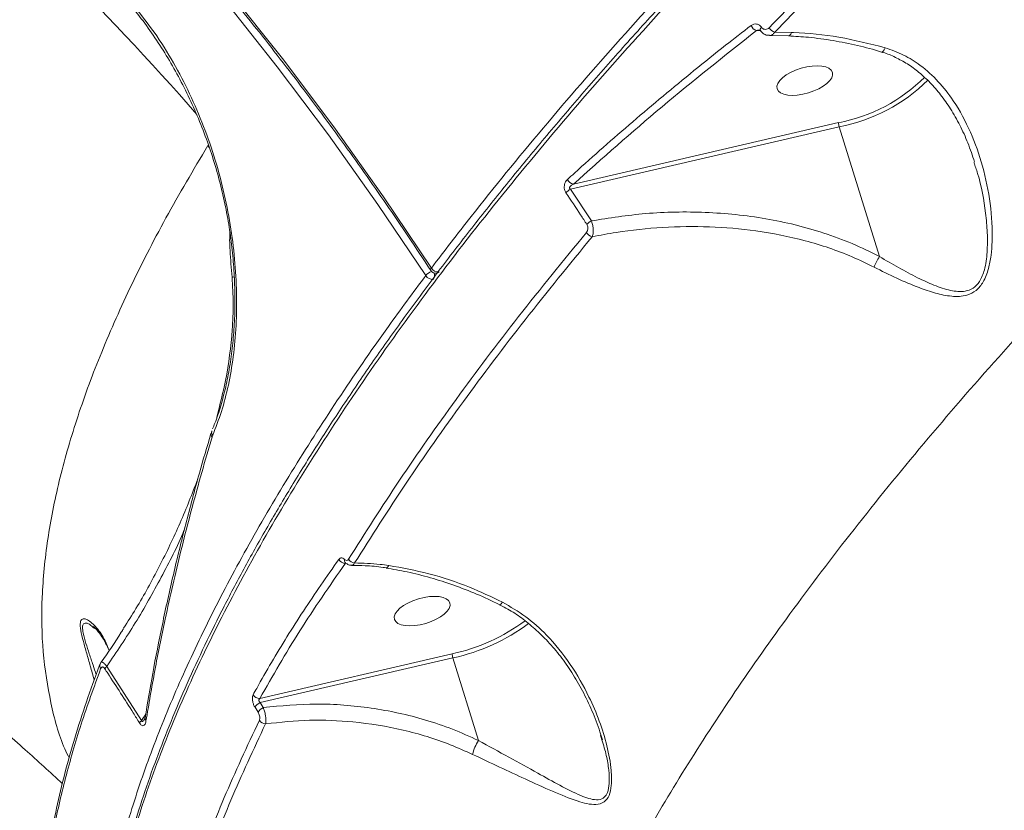
# Model space of a CAD drawing. Units: millimetres. Extents: x 825 to 12775, y 760 to 10065.
# Drawn here: x 6128 to 6287, y 6453 to 6580 of the extents above; entities that cross this region are included whole.
import ezdxf

# ---------------------------------------------------------------- set-up
doc = ezdxf.new("R2010")
doc.units = ezdxf.units.MM
doc.layers.add('DiKom', color=7, linetype='Continuous')

msp = doc.modelspace()

# ---------------------------------------------------------------- linework, layer by layer
at = {"layer": 'DiKom', "color": 7, "linetype": 'Continuous', "lineweight": 15}
for p, q in [((6247.33, 6578.21), (6246.78, 6578.18)), ((6248.88, 6577.37), (6251.89, 6577.35)), ((6249.69, 6577.9), (6252.4, 6577.87)), ((6260.07, 6562.69), (6216.81, 6552.65)), ((6217.3, 6553.45), (6259.95, 6563.36)), ((6266.54, 6541.8), (6260.07, 6562.69)), ((6158.71, 6559.32), (6158.45, 6559.66)), ((6216.81, 6552.65), (6220.18, 6547.54)), ((6159.92, 6515.89), (6160.34, 6517.69)), ((6159.16, 6512.78), (6159.15, 6512.75)), ((6159.25, 6513.03), (6159.16, 6512.78)), ((6180.69, 6492.47), (6180.61, 6492.42)), ((6140.22, 6481.94), (6139.93, 6482.18)), ((6166.85, 6470.67), (6197.78, 6477.85)), ((6197.9, 6477.19), (6166.91, 6469.99)), ((6202.02, 6463.89), (6197.9, 6477.19)), ((6142.22, 6475.83), (6147.81, 6467.1)), ((6166.55, 6468.46), (6166.06, 6469.24)), ((6166.91, 6469.99), (6167.4, 6469.21)), ((6147.81, 6467.1), (6148.47, 6468.12)), ((6221.89, 6463.98), (6221.66, 6464.77))]:
    msp.add_line(p, q, dxfattribs=at)
at = {"layer": 'DiKom', "color": 7, "linetype": 'Continuous', "lineweight": 15, "flags": 128}
for points in [[(5981.12, 6722.16), (5993.3, 6716.65), (6005.34, 6710.79), (6017.2, 6704.59), (6028.9, 6698.05), (6040.41, 6691.17), (6051.74, 6683.96), (6062.87, 6676.43), (6073.8, 6668.58), (6084.52, 6660.41), (6095.02, 6651.93), (6105.31, 6643.15), (6115.36, 6634.07), (6125.17, 6624.7), (6134.74, 6615.04), (6144.07, 6605.1), (6153.13, 6594.88), (6161.94, 6584.4), (6170.48, 6573.66), (6178.75, 6562.67), (6186.73, 6551.43), (6194.44, 6539.95)], [(6193.53, 6538.74), (6185.85, 6550.18), (6177.89, 6561.39), (6169.65, 6572.35), (6161.13, 6583.06), (6152.35, 6593.51), (6143.31, 6603.69), (6134.02, 6613.6), (6124.47, 6623.23), (6114.69, 6632.58), (6104.67, 6641.63), (6094.42, 6650.39), (6083.94, 6658.84), (6073.26, 6666.98), (6062.36, 6674.81), (6051.26, 6682.32), (6039.97, 6689.51), (6028.49, 6696.36), (6016.83, 6702.89), (6005, 6709.07), (5993, 6714.91), (5980.85, 6720.41)], [(6247.54, 6578.73), (6247.43, 6578.57), (6247.36, 6578.42), (6247.33, 6578.29), (6247.36, 6578.18), (6247.37, 6578.17)], [(6252.4, 6577.87), (6252.26, 6577.61), (6252.11, 6577.43), (6251.95, 6577.34), (6251.88, 6577.34)], [(6267.47, 6575.41), (6267.31, 6575.1), (6267.16, 6574.87), (6267.03, 6574.74), (6266.92, 6574.71), (6266.92, 6574.71)], [(6194.44, 6539.95), (6194.37, 6539.83), (6194.32, 6539.73), (6194.31, 6539.64), (6194.33, 6539.57), (6194.33, 6539.57)], [(6159.13, 6513.74), (6159.13, 6513.72), (6159.12, 6513.7)], [(6187.57, 6492.08), (6187.44, 6491.87), (6187.3, 6491.75), (6187.17, 6491.7), (6187.15, 6491.7)]]:
    msp.add_lwpolyline(points, dxfattribs=at)
at = {"layer": 'DiKom', "color": 7, "linetype": 'Continuous', "lineweight": 15}
for centre, radius, start, end in [((5810.56, 6262.96), 459.18, 41.0724, 58.2067), ((6247.24, 6579.58), 1.48, 203.0571, 252.1738), ((6250.29, 6579.56), 1.76, 211.6822, 249.9501), ((6254.93, 6589.63), 26.75, 280.8233, 314.9398), ((6254.86, 6589.89), 27.69, 280.8606, 314.6323), ((6262.51, 6563.49), 2.56, 182.9709, 198.1242), ((6217.57, 6554.79), 1.37, 205.6853, 258.7168), ((6217.81, 6550.67), 2.21, 116.7197, 140.8515), ((6221.13, 6545.57), 2.19, 115.7698, 140.0855), ((6220.68, 6546.48), 1.53, 211.684, 256.1119), ((6273.19, 6537.3), 8.02, 145.9253, 159.5443), ((6195.36, 6537.25), 2.35, 112.6907, 140.7621), ((6194.63, 6539.41), 1.29, 211.4304, 276.2964), ((6195.17, 6540.11), 1, 213.1103, 282.9936), ((6195.54, 6540.62), 1.29, 211.4287, 275.998), ((6193.76, 6538.76), 1.19, 328.3364, 19.6734), ((6195.28, 6539.62), 0.49, 284.0045, 324.8933), ((6159.56, 6513.21), 0.585, 168.7154, 227.4626), ((6159.57, 6513.18), 0.603, 168.8195, 226.4298), ((6159.75, 6513.48), 0.673, 160.5768, 221.9064), ((6180.62, 6493.65), 1.23, 209.1303, 269.6597), ((6180.98, 6492.91), 0.542, 164.2185, 224.0866), ((6182.21, 6493.75), 1.29, 211.8095, 264.8677), ((6204.86, 6486.59), 1.08, 308.973, 337.5632), ((6191.32, 6507.67), 30.51, 282.2294, 306.6009), ((6191.27, 6507.86), 31.38, 282.2102, 306.8619), ((6200.35, 6477.99), 2.57, 183.0081, 198.0832), ((6141.86, 6475.91), 0.786, 160.5593, 216.4821), ((6143.04, 6474.82), 1.3, 129.2056, 151.6787), ((6166.77, 6471.86), 1.19, 210.8938, 273.8886), ((6167.62, 6468.32), 1.82, 113.0614, 149.4798), ((6168.11, 6467.53), 1.82, 112.8969, 149.3778), ((6149.01, 6467.47), 0.65, 171.7029, 220.8539), ((6148.61, 6466.07), 1.3, 127.5582, 149.9249), ((6167.78, 6467.79), 1.2, 211.8674, 268.9007), ((6208.48, 6459.83), 7.63, 147.8457, 166.1436)]:
    msp.add_arc(centre, radius, start, end, dxfattribs=at)
for centre in [(6254.52, 6570.13), (6192.95, 6484.72)]:
    msp.add_ellipse(centre, major_axis=(-4.46, -1.32), ratio=0.44303, dxfattribs=at)
for points, knots in [([(6194.44, 6539.95), (6196.55, 6542.71), (6202.23, 6550.15), (6212.27, 6562.44), (6224.72, 6576.81), (6238.17, 6591.43), (6252.58, 6606.25), (6267.95, 6621.22), (6283.92, 6636.01), (6300.42, 6650.59), (6317.39, 6664.9), (6335.1, 6679.18), (6353.51, 6693.38), (6372.57, 6707.44), (6391.87, 6721.07), (6411.34, 6734.21), (6430.9, 6746.84), (6450.87, 6759.18), (6471.19, 6771.16), (6491.81, 6782.74), (6512.27, 6793.65), (6532.5, 6803.88), (6552.45, 6813.41), (6572.43, 6822.42), (6592.38, 6830.83), (6612.23, 6838.61), (6631.53, 6845.58), (6650.25, 6851.74), (6668.33, 6857.1), (6686.07, 6861.76), (6703.4, 6865.65), (6720.23, 6868.76), (6735.54, 6870.91), (6749.38, 6872.24), (6761.85, 6872.88), (6773.77, 6872.92), (6785.08, 6872.33), (6795.67, 6871.14), (6805.49, 6869.34), (6813.64, 6867.25), (6818.35, 6865.6), (6820.26, 6864.93)], [0, 0, 0, 0, 0.0156523, 0.0421682, 0.0687046, 0.0952203, 0.1225065, 0.1498146, 0.1771009, 0.2036167, 0.2301531, 0.2566688, 0.2839549, 0.3112633, 0.3385493, 0.3650651, 0.3916012, 0.4181171, 0.4454034, 0.4727116, 0.4999976, 0.5265134, 0.5530497, 0.5795657, 0.6068517, 0.6341598, 0.661446, 0.6879618, 0.7144981, 0.7410139, 0.7682998, 0.7956082, 0.8228942, 0.8459724, 0.8690774, 0.8921825, 0.9155065, 0.9388305, 0.9615639, 0.9843487, 1, 1, 1, 1]), ([(5981.27, 6721.57), (5983.22, 6720.71), (5988.89, 6718.22), (5998.17, 6713.87), (6009.08, 6708.42), (6019.84, 6702.7), (6030.46, 6696.69), (6040.93, 6690.4), (6051.24, 6683.85), (6061.4, 6677.02), (6071.38, 6669.92), (6081.19, 6662.56), (6090.83, 6654.94), (6100.28, 6647.07), (6109.55, 6638.95), (6118.62, 6630.58), (6127.49, 6621.98), (6136.16, 6613.13), (6144.63, 6604.05), (6152.88, 6594.75), (6160.91, 6585.22), (6168.73, 6575.48), (6176.31, 6565.53), (6183.67, 6555.37), (6189.65, 6546.69), (6193.15, 6541.38), (6194.33, 6539.57)], [0, 0, 0, 0, 0.022817, 0.06622, 0.109624, 0.153027, 0.196431, 0.239834, 0.283237, 0.32664, 0.370043, 0.413445, 0.456848, 0.500249, 0.543651, 0.587053, 0.630454, 0.673855, 0.717256, 0.760656, 0.804056, 0.847456, 0.890855, 0.934254, 0.977653, 1, 1, 1, 1]), ([(6388.29, 6716.21), (6384.56, 6713.59), (6374.43, 6706.47), (6358.22, 6694.58), (6339.8, 6680.5), (6321.87, 6666.17), (6304.51, 6651.66), (6287.8, 6637.03), (6271.8, 6622.34), (6256.54, 6607.61), (6242.05, 6592.86), (6228.35, 6578.14), (6215.51, 6563.51), (6203.59, 6549.05), (6192.63, 6534.79), (6182.68, 6520.78), (6173.74, 6507.03), (6165.81, 6493.57), (6158.93, 6480.48), (6153.15, 6467.81), (6148.48, 6455.6), (6144.96, 6443.89), (6142.58, 6432.69), (6141.29, 6422), (6141.25, 6411.97), (6141.7, 6405.22), (6142.5, 6402.03), (6142.57, 6401.76)], [0, 0, 0, 0, 0.02457, 0.066694, 0.10895, 0.151274, 0.193597, 0.235854, 0.277977, 0.3201, 0.362356, 0.40468, 0.447004, 0.48926, 0.531384, 0.573507, 0.615762, 0.658086, 0.700409, 0.742665, 0.784788, 0.826911, 0.869167, 0.91149, 0.953814, 0.99607, 1, 1, 1, 1]), ([(6371.74, 6705.21), (6369.6, 6703.66), (6364.36, 6699.87), (6356.16, 6693.76), (6347.13, 6686.91), (6338.25, 6680.03), (6329.52, 6673.11), (6320.93, 6666.15), (6312.48, 6659.15), (6304.16, 6652.11), (6295.98, 6645.02), (6287.93, 6637.89), (6280.01, 6630.7), (6272.22, 6623.47), (6264.6, 6616.22), (6257.17, 6608.98), (6249.96, 6601.77), (6242.96, 6594.59), (6236.18, 6587.44), (6229.61, 6580.32), (6223.25, 6573.22), (6217.1, 6566.15), (6211.15, 6559.1), (6205.4, 6552.06), (6199.86, 6545.05), (6194.52, 6538.05), (6189.4, 6531.09), (6184.52, 6524.19), (6179.9, 6517.38), (6175.54, 6510.67), (6171.44, 6504.05), (6167.59, 6497.52), (6164, 6491.08), (6160.67, 6484.73), (6157.59, 6478.46), (6154.76, 6472.27), (6152.19, 6466.17), (6149.87, 6460.14), (6147.81, 6454.21), (6146.01, 6448.39), (6144.49, 6442.7), (6143.25, 6437.17), (6142.28, 6431.78), (6141.59, 6426.53), (6141.17, 6421.43), (6141.03, 6416.47), (6141.16, 6411.64), (6141.59, 6406.97), (6142.01, 6403.77), (6142.36, 6402.17), (6142.39, 6402.03)], [0, 0, 0, 0, 0.014839, 0.036325, 0.057712, 0.079025, 0.100287, 0.121523, 0.142757, 0.164009, 0.1853, 0.206654, 0.228095, 0.249648, 0.271248, 0.292775, 0.314195, 0.335534, 0.356815, 0.378064, 0.399304, 0.420557, 0.441843, 0.463185, 0.484607, 0.506134, 0.527748, 0.549332, 0.570798, 0.592175, 0.613488, 0.634762, 0.656021, 0.677289, 0.698582, 0.719924, 0.741339, 0.762852, 0.784472, 0.806088, 0.827603, 0.849019, 0.870358, 0.891642, 0.912894, 0.934135, 0.955385, 0.97666, 0.99798, 1, 1, 1, 1]), ([(6248.79, 6578.63), (6252.31, 6582.28), (6259.34, 6589.57), (6270.48, 6600.56), (6282, 6611.57), (6290.05, 6618.9), (6294.08, 6622.56)], [0, 0, 0, 0, 0.249121, 0.498242, 0.749122, 1, 1, 1, 1]), ([(6294.91, 6621.76), (6290.92, 6618.13), (6282.94, 6610.86), (6271.45, 6599.9), (6260.29, 6588.9), (6253.22, 6581.57), (6249.69, 6577.9)], [0, 0, 0, 0, 0.249122, 0.498243, 0.74912, 1, 1, 1, 1]), ([(6380.35, 6615.1), (6375.54, 6611.14), (6365.92, 6603.22), (6351.95, 6591.14), (6338.37, 6578.93), (6324.78, 6566.16), (6311.32, 6552.92), (6298.09, 6539.25), (6285.47, 6525.48), (6273.53, 6511.66), (6262.31, 6497.86), (6252.19, 6484.51), (6243.15, 6471.66), (6235.13, 6459.33), (6227.93, 6447.18), (6221.58, 6435.27), (6216.15, 6423.63), (6211.65, 6412.3), (6208.16, 6401.34), (6205.7, 6390.74), (6204.36, 6380.68), (6204.13, 6371.4), (6205.01, 6362.95), (6206.54, 6356.01), (6208.22, 6352.1), (6208.9, 6350.52)], [0, 0, 0, 0, 0.040005, 0.08001, 0.120413, 0.160815, 0.20548, 0.250179, 0.294843, 0.340823, 0.386842, 0.432822, 0.476081, 0.519373, 0.562631, 0.607139, 0.651682, 0.696189, 0.742306, 0.788423, 0.835202, 0.881982, 0.925918, 0.969888, 1, 1, 1, 1]), ([(6145.92, 6582.93), (6147.11, 6581.48), (6149.48, 6578.58), (6152.58, 6573.75), (6155.29, 6568.69), (6157.59, 6563.46), (6159.51, 6558.05), (6161.02, 6552.51), (6162.13, 6546.93), (6162.85, 6541.38), (6163.15, 6535.93), (6163.07, 6530.67), (6162.62, 6525.68), (6161.82, 6521.05), (6160.72, 6516.78), (6159.74, 6514.28), (6159.25, 6513.03)], [0, 0, 0, 0, 0.075107, 0.150214, 0.221282, 0.292577, 0.363645, 0.43477, 0.506123, 0.577249, 0.64834, 0.719659, 0.790751, 0.860428, 0.930319, 1, 1, 1, 1]), ([(6145.82, 6582.45), (6146.18, 6582.03), (6147.34, 6580.7), (6149.17, 6578.22), (6151.3, 6575.04), (6153.29, 6571.67), (6155.12, 6568.14), (6156.78, 6564.49), (6158.26, 6560.75), (6159.53, 6556.96), (6160.59, 6553.16), (6161.44, 6549.37), (6162.07, 6545.62), (6162.52, 6541.9), (6162.78, 6538.2), (6162.86, 6534.53), (6162.76, 6530.91), (6162.47, 6527.39), (6162.01, 6524), (6161.37, 6520.77), (6160.57, 6517.76), (6159.85, 6515.52), (6159.35, 6514.37), (6159.22, 6514.07)], [0, 0, 0, 0, 0.023156, 0.073397, 0.124136, 0.175239, 0.226535, 0.2778, 0.328816, 0.379416, 0.429464, 0.478881, 0.527641, 0.576337, 0.625683, 0.675698, 0.726287, 0.777312, 0.828604, 0.879962, 0.931145, 0.981986, 1, 1, 1, 1]), ([(6216.33, 6554.2), (6216.71, 6554.55), (6218.61, 6556.28), (6223.63, 6560.77), (6231.65, 6567.64), (6239.67, 6574.17), (6244.51, 6577.94), (6245.88, 6579.01)], [0, 0, 0, 0, 0.041373, 0.20687, 0.53815, 0.86943, 1, 1, 1, 1]), ([(6246.78, 6578.18), (6241.62, 6574.11), (6231.28, 6565.95), (6221.96, 6557.62), (6217.3, 6553.45)], [0, 0, 0, 0, 0.499176, 1, 1, 1, 1]), ([(6245.88, 6579.01), (6246.02, 6579.09), (6246.3, 6579.26), (6246.78, 6579.26), (6247.22, 6579.1), (6247.44, 6578.85), (6247.54, 6578.73)], [0, 0, 0, 0, 0.25913, 0.517679, 0.781214, 1, 1, 1, 1]), ([(6247.22, 6578.27), (6247.17, 6578.26), (6247.02, 6578.26), (6246.88, 6578.21), (6246.78, 6578.18)], [0, 0, 0, 0, 0.308971, 1, 1, 1, 1]), ([(6247.22, 6578.27), (6247.23, 6578.27), (6247.26, 6578.27), (6247.35, 6578.21), (6247.39, 6578.14), (6247.39, 6578.13)], [0, 0, 0, 0, 0.6529034, 0.9351541, 1, 1, 1, 1]), ([(6247.38, 6578.18), (6247.52, 6578.01), (6247.82, 6577.66), (6248.37, 6577.4), (6248.74, 6577.42), (6248.87, 6577.42)], [0, 0, 0, 0, 0.357633, 0.778725, 1, 1, 1, 1]), ([(6247.54, 6578.73), (6247.57, 6578.7), (6247.67, 6578.57), (6247.9, 6578.41), (6248.22, 6578.35), (6248.54, 6578.41), (6248.71, 6578.56), (6248.79, 6578.63)], [0, 0, 0, 0, 0.0798227, 0.3180984, 0.5555262, 0.7774108, 1, 1, 1, 1]), ([(6249.69, 6577.9), (6249.57, 6577.77), (6249.35, 6577.5), (6249.04, 6577.36), (6248.89, 6577.4), (6248.87, 6577.4)], [0, 0, 0, 0, 0.469067, 0.937905, 1, 1, 1, 1]), ([(6251.88, 6577.32), (6252.96, 6577.26), (6255.34, 6577.12), (6259.07, 6576.61), (6263, 6575.81), (6265.62, 6575.14), (6266.91, 6574.72), (6266.92, 6574.72)], [0, 0, 0, 0, 0.217095, 0.480016, 0.740456, 0.998214, 1, 1, 1, 1]), ([(6252.4, 6577.87), (6252.5, 6577.87), (6255.02, 6577.77), (6260.06, 6577.3), (6264.99, 6576.04), (6267.47, 6575.41)], [0, 0, 0, 0, 0.021094, 0.505714, 1, 1, 1, 1]), ([(6267.47, 6575.41), (6268.48, 6575.05), (6270.48, 6574.34), (6273.37, 6572.49), (6276.08, 6570.03), (6278.86, 6566.46), (6281.32, 6561.89), (6283.26, 6556.28), (6284.5, 6550.34), (6284.78, 6545.49), (6284.53, 6541.99), (6284.12, 6539.77), (6283.37, 6537.76), (6282.15, 6536.25), (6280.39, 6535.38), (6278.14, 6535.32), (6275.56, 6535.86), (6272.62, 6536.88), (6269.32, 6538.27), (6266.89, 6539.49), (6265.67, 6540.11)], [0, 0, 0, 0, 0.047838, 0.09573, 0.155128, 0.214618, 0.302066, 0.389666, 0.481749, 0.573688, 0.607071, 0.640385, 0.677229, 0.707555, 0.737925, 0.782831, 0.829122, 0.875539, 0.937763, 1, 1, 1, 1]), ([(6266.92, 6574.7), (6266.99, 6574.68), (6267.76, 6574.5), (6269.15, 6573.88), (6271.09, 6572.83), (6272.96, 6571.46), (6274.75, 6569.79), (6276.45, 6567.82), (6278.05, 6565.53), (6279.52, 6562.94), (6280.83, 6560.08), (6281.5, 6558.05), (6281.85, 6557.01)], [0, 0, 0, 0, 0.009059, 0.096751, 0.188434, 0.285079, 0.387439, 0.495814, 0.611062, 0.735498, 0.865592, 1, 1, 1, 1]), ([(6136.16, 6461.09), (6135.92, 6461.57), (6134.57, 6464.32), (6133.09, 6469.97), (6131.79, 6478.08), (6131.65, 6486.88), (6132.53, 6496.07), (6134.41, 6505.61), (6137.22, 6515.45), (6141, 6525.79), (6145.79, 6536.64), (6151.53, 6547.94), (6156.15, 6555.76), (6158.45, 6559.66)], [0, 0, 0, 0, 0.021052, 0.118357, 0.218497, 0.318718, 0.41886, 0.514404, 0.610017, 0.705562, 0.803683, 0.901878, 1, 1, 1, 1]), ([(6266.54, 6541.8), (6267.57, 6541.19), (6269.63, 6539.98), (6272.55, 6538.43), (6275.33, 6537.15), (6277.88, 6536.28), (6280.04, 6536.05), (6281.65, 6536.63), (6282.78, 6537.82), (6283.57, 6539.86), (6283.92, 6542.56), (6283.94, 6545.64), (6283.52, 6549.9), (6282.87, 6553.74), (6281.94, 6556.38), (6281.73, 6556.97)], [0, 0, 0, 0, 0.091917, 0.184686, 0.265079, 0.34668, 0.419389, 0.462071, 0.504645, 0.559266, 0.632046, 0.710993, 0.79005, 0.952626, 1, 1, 1, 1]), ([(6216.09, 6552.07), (6216.03, 6552.18), (6215.9, 6552.41), (6215.81, 6552.83), (6215.82, 6553.24), (6215.93, 6553.65), (6216.11, 6553.98), (6216.27, 6554.14), (6216.33, 6554.2)], [0, 0, 0, 0, 0.164355, 0.32919, 0.489766, 0.661619, 0.861417, 1, 1, 1, 1]), ([(6217.3, 6553.45), (6217.24, 6553.42), (6217.09, 6553.35), (6216.9, 6553.22), (6216.76, 6553.07), (6216.7, 6552.96), (6216.68, 6552.89), (6216.68, 6552.82), (6216.7, 6552.75), (6216.75, 6552.69), (6216.79, 6552.66), (6216.81, 6552.65)], [0, 0, 0, 0, 0.185257, 0.43054, 0.610148, 0.693496, 0.74646, 0.808377, 0.866756, 0.929853, 1, 1, 1, 1]), ([(6219.45, 6546.98), (6219.12, 6547.49), (6218.02, 6549.19), (6216.89, 6550.88), (6216.09, 6552.07)], [0, 0, 0, 0, 0.299637, 1, 1, 1, 1]), ([(6220.18, 6547.54), (6223.08, 6548), (6229.14, 6548.95), (6236.96, 6549.06), (6243.42, 6548.61), (6248.25, 6547.94), (6252.99, 6546.96), (6257.63, 6545.63), (6262.2, 6543.96), (6265.1, 6542.52), (6266.54, 6541.8)], [0, 0, 0, 0, 0.184781, 0.385691, 0.488233, 0.590771, 0.691555, 0.792326, 0.896174, 1, 1, 1, 1]), ([(6219.38, 6545.67), (6219.38, 6545.69), (6219.45, 6545.77), (6219.54, 6545.93), (6219.62, 6546.2), (6219.63, 6546.47), (6219.58, 6546.75), (6219.5, 6546.9), (6219.45, 6546.98)], [0, 0, 0, 0, 0.03538, 0.257376, 0.448191, 0.628116, 0.814349, 1, 1, 1, 1]), ([(6220.18, 6547.54), (6220.25, 6547.36), (6220.39, 6546.99), (6220.49, 6546.34), (6220.5, 6545.73), (6220.42, 6545.27), (6220.34, 6545.06), (6220.31, 6544.99)], [0, 0, 0, 0, 0.22216, 0.444388, 0.665097, 0.892251, 1, 1, 1, 1]), ([(6265.67, 6540.11), (6264.5, 6540.67), (6260.97, 6542.39), (6254.62, 6544.5), (6246.89, 6546.05), (6239.19, 6546.71), (6231.65, 6546.6), (6225.34, 6545.94), (6221.6, 6545.24), (6220.31, 6544.99)], [0, 0, 0, 0, 0.085623, 0.259056, 0.432616, 0.593298, 0.754543, 0.915347, 1, 1, 1, 1]), ([(6162.37, 6538.46), (6162.25, 6539.89), (6162.08, 6541.9), (6161.96, 6544.36), (6162, 6545.34), (6162.01, 6545.79)], [0, 0, 0, 0, 0.579076, 0.808986, 1, 1, 1, 1]), ([(6181.11, 6493.07), (6183.79, 6497.3), (6189.14, 6505.76), (6198.33, 6518.82), (6208.29, 6532.11), (6215.68, 6541.15), (6219.38, 6545.67)], [0, 0, 0, 0, 0.248616, 0.497233, 0.748616, 1, 1, 1, 1]), ([(6220.31, 6544.99), (6216.66, 6540.53), (6209.36, 6531.6), (6199.43, 6518.37), (6190.2, 6505.28), (6184.8, 6496.74), (6182.09, 6492.47)], [0, 0, 0, 0, 0.248616, 0.497231, 0.748616, 1, 1, 1, 1]), ([(6141.75, 6402.6), (6141.33, 6404.81), (6140.34, 6409.99), (6140.08, 6418.97), (6140.81, 6429.39), (6142.76, 6440.53), (6145.7, 6451.61), (6149.45, 6462.52), (6153.8, 6473.16), (6158.98, 6484.15), (6164.99, 6495.47), (6171.76, 6507.01), (6179.25, 6518.69), (6186.52, 6529.26), (6191.51, 6536), (6193.53, 6538.74)], [0, 0, 0, 0, 0.064649, 0.151519, 0.240911, 0.330377, 0.41977, 0.495374, 0.571067, 0.646759, 0.723169, 0.799579, 0.874064, 0.948719, 1, 1, 1, 1]), ([(6162.37, 6538.46), (6162.38, 6538.46), (6162.47, 6538.48), (6162.58, 6538.51), (6162.72, 6538.53), (6162.73, 6538.53)], [0, 0, 0, 0, 0.16103, 0.948651, 1, 1, 1, 1]), ([(6160.34, 6517.69), (6160.68, 6519.07), (6161.69, 6523.1), (6162.36, 6528.67), (6162.62, 6534.24), (6162.45, 6537.05), (6162.37, 6538.46)], [0, 0, 0, 0, 0.2046002, 0.5977167, 0.798902, 1, 1, 1, 1]), ([(6158.97, 6513.3), (6158.34, 6511.18), (6156.89, 6506.26), (6154.88, 6498.69), (6152.88, 6490.56), (6151.12, 6482.55), (6149.59, 6474.87), (6148.77, 6469.93), (6148.38, 6467.56)], [0, 0, 0, 0, 0.133553, 0.308946, 0.484637, 0.660811, 0.837659, 1, 1, 1, 1]), ([(6158.99, 6513.34), (6158.99, 6513.33), (6158.98, 6513.32), (6158.98, 6513.31), (6158.98, 6513.31)], [0, 0, 0, 0, 0.785256, 1, 1, 1, 1]), ([(6159.12, 6513.7), (6159.11, 6513.68), (6159.06, 6513.56), (6159.02, 6513.43), (6158.99, 6513.33)], [0, 0, 0, 0, 0.169788, 1, 1, 1, 1]), ([(6159.15, 6512.75), (6159.01, 6512.27), (6158.31, 6509.88), (6156.54, 6503.72), (6154.08, 6494.37), (6151.74, 6484.24), (6149.89, 6475.13), (6148.98, 6469.74), (6148.52, 6467.04)], [0, 0, 0, 0, 0.029987, 0.149947, 0.390056, 0.630164, 0.815082, 1, 1, 1, 1]), ([(6144.91, 6481.98), (6145.58, 6483.03), (6147.64, 6486.22), (6150.69, 6491.87), (6154.08, 6498.81), (6155.95, 6503.64), (6156.87, 6506.02)], [0, 0, 0, 0, 0.140686, 0.429768, 0.718488, 1, 1, 1, 1]), ([(6154.72, 6497.92), (6154.69, 6497.84), (6153.61, 6495.17), (6150.98, 6490.11), (6146.9, 6482.76), (6143.78, 6478.14), (6142.22, 6475.83)], [0, 0, 0, 0, 0.010042, 0.3355, 0.667746, 1, 1, 1, 1]), ([(6165.75, 6471.25), (6165.95, 6471.6), (6166.9, 6473.33), (6169.47, 6477.82), (6173.74, 6484.74), (6177.6, 6490.28), (6179.54, 6493.05)], [0, 0, 0, 0, 0.0480627, 0.240323, 0.6198813, 1, 1, 1, 1]), ([(6179.54, 6493.05), (6179.61, 6493.13), (6179.75, 6493.28), (6180.04, 6493.3), (6180.28, 6493.2), (6180.42, 6493.09), (6180.46, 6493.05)], [0, 0, 0, 0, 0.292783, 0.584987, 0.881955, 1, 1, 1, 1]), ([(6180.46, 6493.05), (6180.5, 6493.02), (6180.61, 6492.93), (6180.79, 6492.88), (6180.98, 6492.91), (6181.07, 6493.02), (6181.11, 6493.07)], [0, 0, 0, 0, 0.183529, 0.462609, 0.730985, 1, 1, 1, 1]), ([(6180.58, 6492.54), (6180.58, 6492.54), (6180.57, 6492.54), (6180.58, 6492.53), (6180.6, 6492.52)], [0, 0, 0, 0, 0.063477, 1, 1, 1, 1]), ([(6180.6, 6492.54), (6180.73, 6492.43), (6180.99, 6492.22), (6181.37, 6492.08), (6181.57, 6492.11), (6181.6, 6492.11)], [0, 0, 0, 0, 0.454619, 0.925568, 1, 1, 1, 1]), ([(6180.61, 6492.42), (6178.08, 6488.79), (6173.02, 6481.51), (6168.91, 6474.29), (6166.85, 6470.67)], [0, 0, 0, 0, 0.499359, 1, 1, 1, 1]), ([(6182.09, 6492.47), (6182.02, 6492.35), (6181.88, 6492.14), (6181.69, 6492.12), (6181.61, 6492.12)], [0, 0, 0, 0, 0.546267, 1, 1, 1, 1]), ([(6181.61, 6492.07), (6182.33, 6492.07), (6184.02, 6492.05), (6185.88, 6491.9), (6186.99, 6491.72), (6187.14, 6491.69)], [0, 0, 0, 0, 0.3895125, 0.9186588, 1, 1, 1, 1]), ([(6182.09, 6492.47), (6183.46, 6492.43), (6185.29, 6492.38), (6187.11, 6492.14), (6187.57, 6492.08)], [0, 0, 0, 0, 0.746831, 1, 1, 1, 1]), ([(6187.14, 6491.65), (6188.27, 6491.46), (6190.66, 6491.06), (6194.3, 6490.13), (6198.04, 6488.95), (6201.73, 6487.49), (6204.23, 6486.39), (6205.46, 6485.73), (6205.52, 6485.7)], [0, 0, 0, 0, 0.182229, 0.383373, 0.585457, 0.78805, 0.990602, 1, 1, 1, 1]), ([(6187.57, 6492.08), (6189.73, 6491.68), (6194.1, 6490.88), (6200.26, 6488.83), (6204.11, 6487.01), (6205.86, 6486.18)], [0, 0, 0, 0, 0.348184, 0.703135, 1, 1, 1, 1]), ([(6205.86, 6486.18), (6207.15, 6485.43), (6209.73, 6483.93), (6213.44, 6480.56), (6216.93, 6476.24), (6219.62, 6471.48), (6221.52, 6467.04), (6222.77, 6463.05), (6223.4, 6459.53), (6223.48, 6456.78), (6223.11, 6454.96), (6222.24, 6453.84), (6220.96, 6453.52), (6219.48, 6453.69), (6217.21, 6454.35), (6213.97, 6455.66), (6209.76, 6457.6), (6205.45, 6459.59), (6202.53, 6460.97), (6201.07, 6461.66)], [0, 0, 0, 0, 0.06383, 0.127768, 0.21588, 0.30412, 0.365604, 0.427188, 0.488251, 0.526874, 0.557601, 0.588564, 0.624306, 0.658551, 0.692898, 0.774888, 0.856992, 0.928527, 1, 1, 1, 1]), ([(6205.52, 6485.7), (6205.93, 6485.49), (6207.12, 6484.89), (6209, 6483.61), (6211.17, 6481.87), (6213.27, 6479.8), (6215.26, 6477.45), (6217.11, 6474.8), (6218.82, 6471.87), (6220.32, 6468.68), (6221.37, 6466.02), (6221.83, 6464.43), (6221.95, 6463.99)], [0, 0, 0, 0, 0.0484836, 0.1414739, 0.2403749, 0.3452259, 0.455249, 0.5700388, 0.6920017, 0.8193891, 0.9500248, 1, 1, 1, 1]), ([(6138.98, 6477.91), (6138.79, 6478.57), (6138.41, 6479.91), (6137.98, 6481.7), (6137.9, 6482.94), (6138.18, 6483.45), (6138.59, 6483.53), (6139.15, 6483.34), (6139.83, 6482.85), (6140.84, 6481.78), (6141.85, 6480.37), (6142.39, 6478.91), (6142.58, 6478.39)], [0, 0, 0, 0, 0.083263, 0.168601, 0.254735, 0.329819, 0.399351, 0.470595, 0.572036, 0.673579, 0.881803, 1, 1, 1, 1]), ([(6103.85, 6482.27), (6105.25, 6481.3), (6109.1, 6478.64), (6115.25, 6473.98), (6122.26, 6468.35), (6128.87, 6462.69), (6133.08, 6458.78), (6135.07, 6456.94)], [0, 0, 0, 0, 0.130484, 0.356744, 0.580789, 0.802555, 1, 1, 1, 1]), ([(6139.93, 6482.18), (6139.75, 6482.35), (6139.41, 6482.67), (6138.94, 6482.83), (6138.53, 6482.81), (6138.27, 6482.41), (6138.32, 6481.71), (6138.49, 6480.76), (6138.82, 6479.59), (6139.39, 6477.83), (6139.97, 6476.14), (6140.33, 6475), (6140.5, 6474.48)], [0, 0, 0, 0, 0.10245, 0.199809, 0.299076, 0.406903, 0.512751, 0.532929, 0.659155, 0.777218, 0.897862, 1, 1, 1, 1]), ([(6140.01, 6482.27), (6140.01, 6482.27), (6140.05, 6482.24), (6140.3, 6482.02), (6140.73, 6481.55), (6141.37, 6480.71), (6142.01, 6479.7), (6142.4, 6478.79), (6142.58, 6478.38)], [0, 0, 0, 0, 0.007406, 0.128319, 0.281556, 0.480383, 0.764148, 1, 1, 1, 1]), ([(6144.88, 6481.88), (6144.77, 6481.69), (6143.66, 6479.84), (6142.43, 6478.09), (6141.33, 6476.52)], [0, 0, 0, 0, 0.101555, 1, 1, 1, 1]), ([(6234.23, 6358.97), (6235.74, 6362.16), (6239.04, 6369.08), (6245.67, 6379.47), (6253.62, 6389.92), (6262.59, 6399.86), (6272.42, 6409.31), (6283.38, 6418.51), (6295.47, 6427.45), (6308.67, 6436.08), (6322.61, 6444.18), (6337.2, 6451.74), (6352.34, 6458.76), (6368.36, 6465.41), (6385.24, 6471.65), (6402.91, 6477.5), (6415.2, 6480.97), (6421.35, 6482.7)], [0, 0, 0, 0, 0.060234, 0.130742, 0.201251, 0.267473, 0.333748, 0.399972, 0.468125, 0.536334, 0.604488, 0.669513, 0.734586, 0.799612, 0.866391, 0.93322, 1, 1, 1, 1]), ([(6140.19, 6473.61), (6139.98, 6474.38), (6139.58, 6475.85), (6139.17, 6477.24), (6138.98, 6477.91)], [0, 0, 0, 0, 0.52377, 1, 1, 1, 1]), ([(6141.12, 6476.18), (6141.1, 6476.13), (6140.28, 6474.07), (6138.9, 6470.1), (6137.01, 6464.27), (6135.42, 6458.58), (6134.09, 6453), (6133.06, 6447.57), (6132.46, 6443.87), (6132.28, 6442.02), (6132.27, 6441.89)], [0, 0, 0, 0, 0.003817, 0.167835, 0.331915, 0.49606, 0.660115, 0.824007, 0.987847, 1, 1, 1, 1]), ([(6141.22, 6475.45), (6140.14, 6472.45), (6137.96, 6466.46), (6135.48, 6457.8), (6133.54, 6449.36), (6132.79, 6443.99), (6132.41, 6441.31)], [0, 0, 0, 0, 0.249121, 0.498243, 0.749123, 1, 1, 1, 1]), ([(6141.31, 6476.53), (6141.29, 6476.5), (6141.19, 6476.39), (6141.16, 6476.26), (6141.13, 6476.17)], [0, 0, 0, 0, 0.284279, 1, 1, 1, 1]), ([(6141.89, 6475.44), (6141.86, 6475.49), (6141.79, 6475.59), (6141.66, 6475.7), (6141.52, 6475.74), (6141.35, 6475.7), (6141.28, 6475.55), (6141.22, 6475.45)], [0, 0, 0, 0, 0.1212311, 0.2522819, 0.4115948, 0.5993249, 1, 1, 1, 1]), ([(6141.33, 6476.52), (6141.33, 6476.54), (6141.35, 6476.61), (6141.55, 6476.51), (6141.87, 6476.23), (6142.11, 6475.95), (6142.22, 6475.83)], [0, 0, 0, 0, 0.1282474, 0.4741963, 0.7704635, 1, 1, 1, 1]), ([(6147.48, 6466.72), (6147.14, 6467.26), (6145.47, 6469.94), (6143.6, 6472.85), (6142.05, 6475.2), (6141.89, 6475.44)], [0, 0, 0, 0, 0.183161, 0.915868, 1, 1, 1, 1]), ([(6166.06, 6469.24), (6165.98, 6469.38), (6165.83, 6469.65), (6165.68, 6470.13), (6165.62, 6470.59), (6165.64, 6470.98), (6165.72, 6471.16), (6165.75, 6471.25)], [0, 0, 0, 0, 0.206433, 0.413366, 0.61424, 0.813477, 1, 1, 1, 1]), ([(6166.85, 6470.67), (6166.82, 6470.64), (6166.75, 6470.57), (6166.69, 6470.44), (6166.69, 6470.34), (6166.71, 6470.25), (6166.74, 6470.18), (6166.81, 6470.08), (6166.86, 6470.03), (6166.91, 6469.99)], [0, 0, 0, 0, 0.206669, 0.404892, 0.539544, 0.590573, 0.729384, 0.785645, 1, 1, 1, 1]), ([(6167.4, 6469.21), (6170.25, 6469.48), (6174.56, 6469.89), (6180.36, 6469.64), (6184.78, 6469.16), (6189.17, 6468.36), (6193.56, 6467.23), (6197.87, 6465.77), (6200.64, 6464.52), (6202.02, 6463.89)], [0, 0, 0, 0, 0.240396, 0.363675, 0.486954, 0.613355, 0.73976, 0.869882, 1, 1, 1, 1]), ([(6167.4, 6469.21), (6167.47, 6469.01), (6167.61, 6468.61), (6167.76, 6467.94), (6167.82, 6467.31), (6167.82, 6466.85), (6167.78, 6466.65), (6167.76, 6466.58)], [0, 0, 0, 0, 0.222327, 0.44483, 0.663827, 0.880649, 1, 1, 1, 1]), ([(6147.81, 6467.1), (6147.82, 6467.08), (6147.82, 6467.05), (6147.84, 6467.01), (6147.86, 6466.98), (6147.88, 6466.97), (6147.91, 6466.95), (6147.99, 6466.97), (6148.12, 6467.09), (6148.24, 6467.24), (6148.31, 6467.35), (6148.33, 6467.38)], [0, 0, 0, 0, 0.045754, 0.093113, 0.140818, 0.155591, 0.206905, 0.275025, 0.545051, 0.882917, 1, 1, 1, 1]), ([(6148.36, 6467.57), (6148.36, 6467.53), (6148.35, 6467.42), (6148.31, 6467.35), (6148.32, 6467.36), (6148.32, 6467.37)], [0, 0, 0, 0, 0.302637, 0.887117, 1, 1, 1, 1]), ([(6166.76, 6467.15), (6166.78, 6467.2), (6166.82, 6467.3), (6166.84, 6467.54), (6166.8, 6467.85), (6166.7, 6468.18), (6166.6, 6468.36), (6166.55, 6468.46)], [0, 0, 0, 0, 0.148809, 0.348758, 0.557328, 0.779087, 1, 1, 1, 1]), ([(6201.07, 6461.66), (6199.88, 6462.19), (6196.3, 6463.8), (6189.88, 6465.75), (6182.25, 6467), (6174.78, 6467.31), (6170.12, 6466.83), (6167.76, 6466.58)], [0, 0, 0, 0, 0.116581, 0.350264, 0.589703, 0.793088, 1, 1, 1, 1]), ([(6148.52, 6467.04), (6148.46, 6466.8), (6148.38, 6466.46), (6148.13, 6466.27), (6147.92, 6466.27), (6147.71, 6466.41), (6147.57, 6466.58), (6147.5, 6466.69), (6147.48, 6466.72)], [0, 0, 0, 0, 0.40301, 0.573326, 0.745122, 0.853343, 0.96171, 1, 1, 1, 1]), ([(6150.73, 6420.33), (6151.45, 6423.94), (6152.87, 6431.15), (6156.41, 6442.65), (6160.89, 6454.6), (6164.8, 6462.97), (6166.76, 6467.15)], [0, 0, 0, 0, 0.248476, 0.496954, 0.748477, 1, 1, 1, 1]), ([(6167.76, 6466.58), (6165.83, 6462.46), (6161.96, 6454.2), (6157.49, 6442.31), (6153.92, 6430.77), (6152.48, 6423.48), (6151.76, 6419.83)], [0, 0, 0, 0, 0.248474, 0.49695, 0.748475, 1, 1, 1, 1]), ([(6612.83, 6466.77), (6610.81, 6466.76), (6604.95, 6466.74), (6595.26, 6466.59), (6583.76, 6466.24), (6572.28, 6465.74), (6560.84, 6465.07), (6549.43, 6464.24), (6538.07, 6463.25), (6526.77, 6462.1), (6515.54, 6460.79), (6504.38, 6459.32), (6493.3, 6457.69), (6482.31, 6455.91), (6471.42, 6453.97), (6460.64, 6451.88), (6449.97, 6449.64), (6439.43, 6447.25), (6429.02, 6444.71), (6418.74, 6442.02), (6408.61, 6439.19), (6398.64, 6436.22), (6388.83, 6433.1), (6379.19, 6429.85), (6369.72, 6426.46), (6360.44, 6422.94), (6351.34, 6419.29), (6342.45, 6415.52), (6333.75, 6411.61), (6325.27, 6407.59), (6317.01, 6403.45), (6308.97, 6399.19), (6301.15, 6394.82), (6293.57, 6390.34), (6286.24, 6385.75), (6279.15, 6381.06), (6272.31, 6376.27), (6265.72, 6371.39), (6259.4, 6366.41), (6253.35, 6361.34), (6247.57, 6356.2), (6242.06, 6350.96), (6236.83, 6345.66), (6231.89, 6340.28), (6227.23, 6334.83), (6222.87, 6329.32), (6218.8, 6323.74), (6215.03, 6318.12), (6211.55, 6312.44), (6208.4, 6306.71), (6206.06, 6302.09), (6204.88, 6299.37), (6204.55, 6298.58)], [0, 0, 0, 0, 0.010755, 0.031188, 0.051622, 0.072055, 0.092488, 0.112922, 0.133356, 0.15379, 0.174224, 0.194659, 0.215093, 0.235528, 0.255963, 0.276398, 0.296834, 0.31727, 0.337707, 0.358144, 0.378581, 0.399019, 0.419458, 0.439897, 0.460336, 0.480776, 0.501216, 0.521658, 0.5421, 0.562542, 0.582985, 0.603428, 0.623872, 0.644317, 0.664762, 0.685207, 0.705653, 0.726099, 0.746544, 0.76699, 0.787434, 0.807878, 0.828321, 0.848762, 0.8692, 0.889636, 0.910069, 0.930498, 0.950923, 0.971343, 0.991758, 1, 1, 1, 1]), ([(6202.02, 6463.89), (6203.66, 6462.99), (6206.99, 6461.17), (6211.34, 6458.75), (6215.18, 6456.63), (6217.87, 6455.25), (6219.78, 6454.53), (6221.02, 6454.28), (6222.05, 6454.46), (6222.57, 6455.07), (6222.92, 6455.85), (6223.13, 6457.1), (6223.01, 6459.16), (6222.64, 6461.54), (6222.14, 6463.14), (6221.89, 6463.98)], [0, 0, 0, 0, 0.148953, 0.301751, 0.428056, 0.556383, 0.608257, 0.660978, 0.715016, 0.75259, 0.762186, 0.809363, 0.869644, 0.932448, 1, 1, 1, 1]), ([(6204.47, 6299.94), (6204.61, 6300.29), (6206.29, 6304.55), (6210.7, 6312.6), (6217.83, 6324.14), (6226.43, 6335.53), (6236.33, 6346.77), (6247.36, 6357.6), (6259.45, 6367.99), (6272.5, 6377.92), (6286.74, 6387.56), (6302.15, 6396.85), (6318.73, 6405.77), (6335.36, 6413.75), (6351.83, 6420.86), (6367.99, 6427.17), (6384.77, 6433.1), (6402.14, 6438.61), (6419.92, 6443.66), (6438.02, 6448.22), (6454.44, 6451.9), (6464.96, 6453.94), (6469.24, 6454.78)], [0, 0, 0, 0, 0.004982, 0.060747, 0.116469, 0.17381, 0.231197, 0.288538, 0.34426, 0.400024, 0.455747, 0.513087, 0.570475, 0.627815, 0.676311, 0.724863, 0.773416, 0.822428, 0.871441, 0.91922, 0.967106, 1, 1, 1, 1])]:
    msp.add_open_spline(points, degree=3, knots=knots, dxfattribs=at)

doc.saveas('drawing.dxf')
